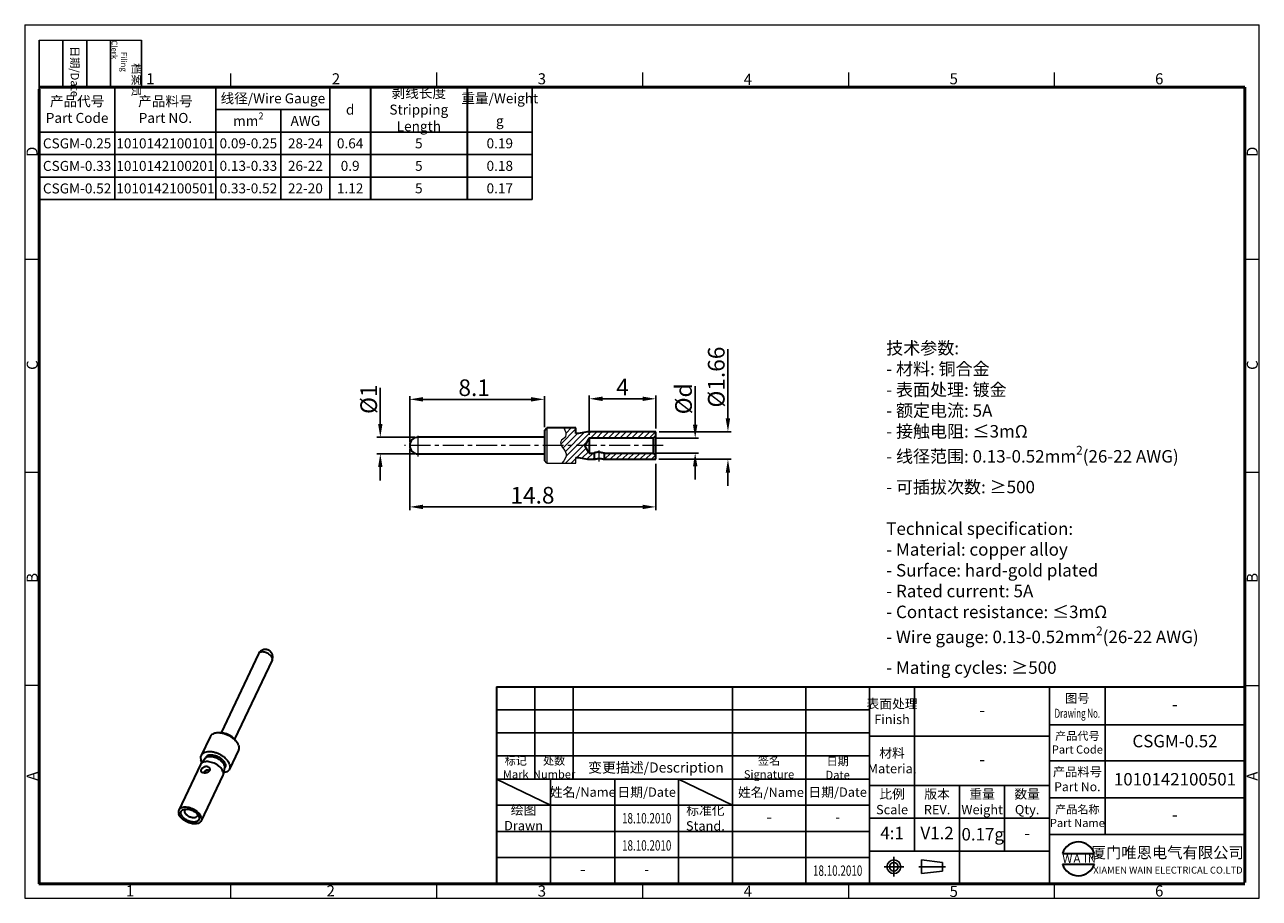
# Model space of a CAD drawing. Units: millimetres. Extents: x 11 to 838, y 29 to 258.
# Drawn here: x 763 to 838, y 185 to 237 of the extents above; entities that cross this region are included whole.
import ezdxf

# ---------------------------------------------------------------- set-up
doc = ezdxf.new("R2010")
doc.units = ezdxf.units.MM
doc.header["$MEASUREMENT"] = 0
doc.linetypes.add('CENTER', pattern=[2, 1.25, -0.25, 0.25, -0.25])
doc.layers.get('0').update_dxf_attribs({"lineweight": 30})
for name, color, linetype, lineweight in [('CEN', 1, 'CENTER', 15), ('DIM', 3, 'Continuous', 15), ('图框', 7, 'Continuous', 20), ('打标文字', 3, 'Continuous', 20)]:
    doc.layers.add(name, color=color, linetype=linetype, lineweight=lineweight)
doc.styles.add('Chinese', font='PMingLiU.ttf')
doc.styles.add('Romans字体', font='romans.shx', dxfattribs={"width": 0.75})
doc.styles.get("Standard").update_dxf_attribs({"font": 'txt', "width": 0.75})
doc.styles.add('工程字', font='gbenor.shx', dxfattribs={"bigfont": 'gbcbig.shx'})
doc.dimstyles.new('01', dxfattribs={"dimtxt": 2, "dimasz": 1.5, "dimexe": 0.5, "dimexo": 0.2, "dimgap": 0.5, "dimtad": 1, "dimdec": 1, "dimdsep": 46, "dimtxsty": 'Romans字体', "dimcen": 0, "dimclrd": 1, "dimclre": 6, "dimclrt": 4, "dimazin": 2, "dimtfac": 1, "dimtdec": 1, "dimtofl": 0, "dimtmove": 0, "dimatfit": 3, "dimfxl": 1, "dimtolj": 1, "dimtzin": 0, "dimarcsym": 0})

# ---------------------------------------------------------------- blocks, each defined once
blk = doc.blocks.new('*D2')
at = {"layer": 'Defpoints', "color": 0}
for p in [(786.596, 211.977), (801.396, 211.074), (801.396, 208.288)]:
    blk.add_point(p, dxfattribs=at)
at = {"layer": 'DIM', "color": 6, "lineweight": -2}
for p, q in [((786.596, 211.777), (786.596, 208.088)), ((801.396, 210.874), (801.396, 208.088))]:
    blk.add_line(p, q, dxfattribs=at)
at = {"layer": 'DIM', "color": 1, "lineweight": -2}
blk.add_line((787.396, 208.288), (800.596, 208.288), dxfattribs=at)
at = {"layer": 'DIM', "color": 1}
for points in [[(787.396, 208.421), (787.396, 208.155), (786.596, 208.288)], [(800.596, 208.421), (800.596, 208.155), (801.396, 208.288)]]:
    blk.add_solid(points, dxfattribs=at)
at = {"layer": 'DIM', "color": 4, "insert": (793.978, 208.988), "char_height": 1, "attachment_point": 5, "style": 'Romans字体'}
blk.add_mtext('\\A1;14.8', dxfattribs=at)
blk = doc.blocks.new('*D3')
at = {"layer": 'Defpoints', "color": 0}
for p in [(784.828, 212.477), (787.096, 212.477), (787.096, 211.477)]:
    blk.add_point(p, dxfattribs=at)
at = {"layer": 'DIM', "color": 1, "lineweight": -2}
for p, q in [((784.828, 213.277), (784.828, 215.442)), ((784.828, 210.677), (784.828, 209.877))]:
    blk.add_line(p, q, dxfattribs=at)
at = {"layer": 'DIM', "color": 6, "lineweight": -2}
for p, q in [((786.896, 212.477), (784.628, 212.477)), ((786.896, 211.477), (784.628, 211.477))]:
    blk.add_line(p, q, dxfattribs=at)
at = {"layer": 'DIM', "color": 1}
for points in [[(784.695, 213.277), (784.961, 213.277), (784.828, 212.477)], [(784.695, 210.677), (784.961, 210.677), (784.828, 211.477)]]:
    blk.add_solid(points, dxfattribs=at)
at = {"layer": 'DIM', "color": 4, "insert": (784.128, 214.76), "char_height": 1, "attachment_point": 5, "rotation": 90, "style": 'Romans字体'}
blk.add_mtext('\\A1;%%C1', dxfattribs=at)
blk = doc.blocks.new('*D4')
at = {"layer": 'Defpoints', "color": 0}
for p in [(794.696, 214.752), (794.696, 212.882), (786.596, 211.977)]:
    blk.add_point(p, dxfattribs=at)
at = {"layer": 'DIM', "color": 6, "lineweight": -2}
for p, q in [((786.596, 212.177), (786.596, 214.952)), ((794.696, 213.082), (794.696, 214.952))]:
    blk.add_line(p, q, dxfattribs=at)
at = {"layer": 'DIM', "color": 1, "lineweight": -2}
blk.add_line((787.396, 214.752), (793.896, 214.752), dxfattribs=at)
at = {"layer": 'DIM', "color": 1}
for points in [[(787.396, 214.886), (787.396, 214.619), (786.596, 214.752)], [(793.896, 214.886), (793.896, 214.619), (794.696, 214.752)]]:
    blk.add_solid(points, dxfattribs=at)
at = {"layer": 'DIM', "color": 4, "insert": (790.471, 215.452), "char_height": 1, "attachment_point": 5, "style": 'Romans字体'}
blk.add_mtext('\\A1;8.1', dxfattribs=at)
blk = doc.blocks.new('*D5')
at = {"layer": 'Defpoints', "color": 0}
for p in [(801.396, 212.807), (805.733, 212.807), (801.382, 211.147)]:
    blk.add_point(p, dxfattribs=at)
at = {"layer": 'DIM', "color": 1, "lineweight": -2}
for p, q in [((805.733, 213.607), (805.733, 217.772)), ((805.733, 210.347), (805.733, 209.547))]:
    blk.add_line(p, q, dxfattribs=at)
at = {"layer": 'DIM', "color": 6, "lineweight": -2}
for p, q in [((801.596, 212.807), (805.933, 212.807)), ((801.582, 211.147), (805.933, 211.147))]:
    blk.add_line(p, q, dxfattribs=at)
at = {"layer": 'DIM', "color": 1}
for points in [[(805.599, 213.607), (805.866, 213.607), (805.733, 212.807)], [(805.599, 210.347), (805.866, 210.347), (805.733, 211.147)]]:
    blk.add_solid(points, dxfattribs=at)
at = {"layer": 'DIM', "color": 4, "insert": (805.033, 216.09), "char_height": 1, "attachment_point": 5, "rotation": 90, "style": 'Romans字体'}
blk.add_mtext('\\A1;%%C1.66', dxfattribs=at)
blk = doc.blocks.new('*D6')
at = {"layer": 'Defpoints', "color": 0}
for p in [(801.246, 212.427), (803.764, 212.427), (801.246, 211.527)]:
    blk.add_point(p, dxfattribs=at)
at = {"layer": 'DIM', "color": 1, "lineweight": -2}
for p, q in [((803.764, 213.227), (803.764, 215.535)), ((803.764, 210.727), (803.764, 209.927))]:
    blk.add_line(p, q, dxfattribs=at)
at = {"layer": 'DIM', "color": 6, "lineweight": -2}
for p, q in [((801.446, 212.427), (803.964, 212.427)), ((801.446, 211.527), (803.964, 211.527))]:
    blk.add_line(p, q, dxfattribs=at)
at = {"layer": 'DIM', "color": 1}
for points in [[(803.631, 213.227), (803.898, 213.227), (803.764, 212.427)], [(803.631, 210.727), (803.898, 210.727), (803.764, 211.527)]]:
    blk.add_solid(points, dxfattribs=at)
at = {"layer": 'DIM', "color": 4, "insert": (803.064, 214.781), "char_height": 1, "attachment_point": 5, "rotation": 90, "style": 'Romans字体'}
blk.add_mtext('\\A1;%%Cd', dxfattribs=at)
blk = doc.blocks.new('*D7')
at = {"layer": 'Defpoints', "color": 0}
for p in [(801.396, 214.785), (797.396, 212.427), (801.396, 212.807)]:
    blk.add_point(p, dxfattribs=at)
at = {"layer": 'DIM', "color": 6, "lineweight": -2}
for p, q in [((797.396, 212.627), (797.396, 214.985)), ((801.396, 213.007), (801.396, 214.985))]:
    blk.add_line(p, q, dxfattribs=at)
at = {"layer": 'DIM', "color": 1, "lineweight": -2}
blk.add_line((798.196, 214.785), (800.596, 214.785), dxfattribs=at)
at = {"layer": 'DIM', "color": 1}
for points in [[(798.196, 214.918), (798.196, 214.651), (797.396, 214.785)], [(800.596, 214.918), (800.596, 214.651), (801.396, 214.785)]]:
    blk.add_solid(points, dxfattribs=at)
at = {"layer": 'DIM', "color": 4, "insert": (799.396, 215.485), "char_height": 1, "attachment_point": 5, "style": 'Romans字体'}
blk.add_mtext('\\A1;4', dxfattribs=at)
blk = doc.blocks.new('A4图框-NEW')
at = {"layer": '图框', "color": 1, "lineweight": 18}
for p, q in [((833.41, 690.53), (833.41, 480.53)), ((833.41, 690.53), (1130.41, 690.53)), ((1130.41, 480.53), (1130.41, 690.53)), ((833.41, 480.53), (1130.41, 480.53))]:
    blk.add_line(p, q, dxfattribs=at)
at = {"layer": '图框', "lineweight": -3}
for p, q in [((836.91, 675.02), (836.91, 686.79)), ((842.62, 675.53), (842.62, 686.79)), ((848.33, 675.53), (848.33, 686.79)), ((854.05, 675.53), (854.05, 686.79)), ((861.54, 675.53), (861.54, 686.79)), ((836.91, 675.02), (836.91, 684.5)), ((842.62, 675.53), (842.62, 685.02)), ((848.33, 675.53), (848.33, 685.02)), ((854.05, 675.53), (854.05, 685.02)), ((956.15, 531.33), (956.15, 509.21)), ((965.36, 531.33), (965.36, 509.21)), ((1003.65, 531.33), (1003.65, 484.03)), ((1021.3, 531.33), (1021.3, 484.03)), ((1036.65, 531.33), (1036.65, 484.01)), ((1047.47, 531.33), (1047.47, 507.67)), ((1079.97, 531.33), (1079.97, 484.01)), ((1093.32, 531.33), (1093.32, 495.84)), ((946.93, 525.8), (1036.65, 525.8)), ((946.93, 520.27), (1036.65, 520.27)), ((1079.97, 522.27), (1126.93, 522.27)), ((1036.65, 519.5), (1079.97, 519.5)), ((946.93, 514.74), (1036.65, 514.74)), ((1079.97, 513.59), (1126.93, 513.59)), ((946.93, 509.21), (1036.65, 509.21)), ((946.93, 509.21), (959.91, 502.91)), ((959.91, 509.21), (959.91, 484.03)), ((975.41, 509.21), (975.41, 484.03)), ((990.67, 509.21), (990.67, 484.03)), ((1003.65, 502.91), (990.67, 509.21)), ((1036.65, 507.67), (1079.97, 507.67)), ((1047.48, 507.67), (1047.48, 491.9)), ((1058.31, 507.67), (1058.31, 484.03)), ((1069.14, 507.67), (1069.14, 491.9)), ((946.93, 502.91), (1036.65, 502.91)), ((1079.97, 504.71), (1126.93, 504.71)), ((1036.65, 499.78), (1079.97, 499.78)), ((946.93, 496.62), (1036.65, 496.62)), ((1079.97, 495.84), (1126.93, 495.84)), ((946.93, 490.33), (1036.65, 490.33)), ((1036.65, 491.9), (1079.97, 491.9))]:
    blk.add_line(p, q, dxfattribs=at)
at = {"layer": '图框', "lineweight": 18}
blk.add_line((836.91, 686.79), (861.54, 686.79), dxfattribs=at)
at = {"layer": '图框', "color": 6}
for p, q in [((882.95, 678.8), (882.95, 675.53)), ((932.48, 679.03), (932.48, 675.53)), ((982.02, 679.03), (982.02, 675.53)), ((1031.55, 679.03), (1031.55, 675.53)), ((1081.09, 679.03), (1081.09, 675.53)), ((836.91, 634.07), (833.41, 634.07)), ((1130.41, 634.07), (1126.93, 634.07)), ((836.91, 582.89), (833.41, 582.89)), ((1130.41, 582.89), (1126.93, 582.89)), ((836.91, 531.71), (833.41, 531.71)), ((1126.91, 531.71), (1130.41, 531.71)), ((882.95, 484.03), (882.95, 480.53)), ((932.48, 484.03), (932.48, 480.53)), ((982.02, 484.03), (982.02, 480.53)), ((1031.55, 484.03), (1031.55, 480.53)), ((1081.09, 484.03), (1081.09, 480.53))]:
    blk.add_line(p, q, dxfattribs=at)
at = {"layer": '图框', "lineweight": 50}
for p, q in [((836.91, 675.53), (1126.93, 675.53)), ((836.91, 484.02), (836.91, 675.02)), ((1126.93, 484.34), (1126.93, 675.53)), ((836.85, 484.03), (1126.93, 484.03))]:
    blk.add_line(p, q, dxfattribs=at)
at = {"layer": '图框', "lineweight": 35}
for q in [(1126.93, 531.33), (946.93, 484.03)]:
    blk.add_line((946.93, 531.33), q, dxfattribs=at)
at = {"layer": '图框', "lineweight": 25}
for p, q in [((1042.5, 490.48), (1042.5, 485.74)), ((1040.14, 488.11), (1044.87, 488.11)), ((1048.47, 488.11), (1054.95, 488.11)), ((1054.23, 489.14), (1049.16, 489.76)), ((1049.16, 489.76), (1049.16, 486.46)), ((1054.23, 489.14), (1054.23, 487.08)), ((1054.23, 487.08), (1049.16, 486.46))]:
    blk.add_line(p, q, dxfattribs=at)
at = {"layer": '图框', "color": 4, "lineweight": 35}
for p, q in [((1083.06, 491.34), (1090.74, 491.34)), ((1083.06, 488.7), (1090.74, 488.7))]:
    blk.add_line(p, q, dxfattribs=at)
at = {"layer": '图框', "lineweight": 25}
for radius in [1.65, 1.03]:
    blk.add_circle((1042.5, 488.11), radius, dxfattribs=at)
at = {"layer": '图框', "color": 4, "lineweight": 35}
for start, end in [(18.9524, 161.0476), (198.9524, 341.0476)]:
    blk.add_arc((1086.9, 490.02), 4.06, start, end, dxfattribs=at)
at = {"layer": '图框', "char_height": 1.959, "width": 11.2554, "attachment_point": 4, "rotation": 270}
for s, insert in [('\\pi2.8203;档案员{\\H0.7x;\\P\\pi1.4159;\\Fromans|c134;Filing Clerk\\fFangSong_GB2312|b0|i0|c134|p49; }', (857.79, 686.79)), ('\\pi0.7115;日期{\\Fromans|c134;/Date}', (845.48, 686.79))]:
    blk.add_mtext(s, dxfattribs=dict(at, insert=insert))
at = {"layer": '图框', "color": 6, "char_height": 2.65, "width": 2.5579, "attachment_point": 1, "style": 'Romans字体'}
for s, insert in [('1', (862.63, 678.86)), ('2', (907.3, 678.86)), ('3', (956.83, 678.86)), ('4', (1006.37, 678.73)), ('5', (1055.9, 678.86)), ('6', (1105.33, 678.86)), ('1', (857.76, 483.65)), ('2', (906.03, 483.65)), ('3', (956.83, 483.6)), ('4', (1006.38, 483.57)), ('5', (1055.9, 483.52)), ('6', (1105.33, 483.62))]:
    blk.add_mtext(s, dxfattribs=dict(at, insert=insert))
at = {"layer": '图框', "color": 6, "char_height": 2.65, "width": 2.5579, "attachment_point": 1, "rotation": 90, "style": 'Romans字体'}
for s, insert in [('D', (833.85, 658.73)), ('D', (1127.4, 658.73)), ('C', (833.9, 607.55)), ('C', (1127.4, 607.55)), ('B', (833.9, 556.37)), ('B', (1127.4, 556.37)), ('A', (833.9, 508.79))]:
    blk.add_mtext(s, dxfattribs=dict(at, insert=insert))
at = {"layer": '图框', "attachment_point": 5}
for s, insert, char_height, width in [('表面处理\\P{\\Fromans|c134;Finish}', (1042.06, 525.41), 2.2528, 10.82), ('图号{\\Ftxt|c134;\\P\\Fromans|c134;\\W0.65;Drawing No.}', (1086.64, 526.8), 2.1549, 13.3447), ('产品代号\\P{\\Fromans|c134;Part Code}', (1086.64, 517.93), 1.959, 13.3447), ('材料\\P{\\Fromans|c134;Material}', (1042.06, 513.59), 2.2528, 10.82), ('标记\\P{\\Fromans|c134;Mark}', (951.54, 511.97), 1.959, 9.2182), ('处数\\P{\\Fromans|c134;Number }', (960.76, 511.97), 1.959, 9.2182), ('签名\\P{\\Fromans|c134;Signature} ', (1012.47, 511.97), 1.959, 17.6264), ('日期\\P{\\Fromans|c134;Date}', (1028.98, 511.83), 1.959, 15.3523), ('  变更描述{\\Fromans|c134;/Description}', (984.51, 511.97), 2.4487, 38.2879), ('产品料号\\P{\\Fromans|c134;Part No.}', (1086.64, 509.15), 2.1549, 13.3447), ('姓名{\\Fromans|c134;/Name\\Ftxt|c134; }', (967.66, 506.06), 2.2528, 15.5018), ('日期{\\Fromans|c134;/Date}', (983.04, 506.06), 2.2528, 15.2624), ('姓名{\\Fromans|c134;/Name}', (1012.93, 506.02), 2.2528, 16.9349), ('日期{\\Fromans|c134;/Date}', (1028.98, 506.06), 2.2528, 15.3523), ('比例\\P{\\Fromans|c134;Scale}', (1042.07, 503.73), 2.2528, 10.8293), ('版本\\P{\\Fromans|c134;REV.}', (1052.89, 503.73), 2.2528, 10.8387), ('重量\\P{\\Fromans|c134;Weight}', (1063.73, 503.73), 2.2528, 10.8293), ('数量\\P{\\Fromans|c134;Qty.}', (1074.56, 503.73), 2.2528, 10.8293), ('绘图\\P{\\Fromans|c134;Drawn\\Ftxt|c134; }', (953.42, 499.88), 2.2528, 12.9801), ('产品名称\\P{\\Fromans|c134;Part Name}', (1086.64, 500.28), 1.959, 13.3447)]:
    blk.add_mtext(s, dxfattribs=dict(at, insert=insert, char_height=char_height, width=width))
at = {"layer": '图框', "color": 3, "attachment_point": 5, "style": 'Romans字体'}
for s, insert, char_height, width in [('-', (1110.12, 526.8), 2.99, 33.6124), ('-', (1063.72, 525.41), 2.99, 32.4974), ('-', (1063.73, 513.59), 2.99, 32.488), ('{\\W0.7;18.10.2010}', (983.04, 499.77), 2.4879, 15.2624), ('-', (1012.48, 499.77), 2.99, 17.6488), ('-', (1028.98, 499.77), 2.49, 15.3523), ('-', (1110.12, 500.28), 2.99, 33.6124), ('V1.2', (1052.9, 495.84), 2.986, 10.8293), ('-', (1074.56, 495.84), 2.99, 10.8293), ('{\\W0.7;18.10.2010}', (983.04, 493.24), 2.4879, 15.2624), ('-', (967.66, 487.18), 2.99, 15.5018), ('-', (983.04, 487.18), 2.49, 15.2624), ('{\\W0.7;18.10.2010}', (1028.98, 487.18), 2.4879, 15.3523)]:
    blk.add_mtext(s, dxfattribs=dict(at, insert=insert, char_height=char_height, width=width))
at = {"layer": '图框', "color": 6, "linetype": 'ByBlock', "lineweight": 18, "insert": (1127.4, 508.79), "char_height": 2.65, "width": 2.5579, "attachment_point": 1, "rotation": 90, "style": 'Romans字体'}
blk.add_mtext('A', dxfattribs=at)
at = {"layer": '图框', "insert": (997.16, 499.82), "char_height": 2.2528, "width": 12.9801, "attachment_point": 5, "style": 'Romans字体'}
blk.add_mtext('{\\f仿宋_GB2312|b0|i0|c134|p49;标准化}\\PStand.', dxfattribs=at)
at = {"layer": '图框', "color": 1, "lineweight": 20, "insert": (1108.26, 491.52), "char_height": 2.6991, "width": 82.3083, "attachment_point": 5}
blk.add_mtext('{\\fSimHei|b0|i0|c134|p2;厦门唯恩电气有限公司}', dxfattribs=at)
at = {"layer": '图框', "color": 1, "lineweight": 20, "char_height": 2.0059, "width": 5.0472, "attachment_point": 1, "style": 'Chinese'}
for s, insert in [('{\\fArial|b0|i0|c0|p34;W}', (1083.03, 491.05)), ('{\\fArial|b0|i0|c0|p34;A}', (1085.71, 491.09)), ('{\\fArial|b0|i0|c0|p34;I}', (1088.21, 491.09)), ('{\\fArial|b0|i0|c0|p34;N}', (1089.14, 491.08))]:
    blk.add_mtext(s, dxfattribs=dict(at, insert=insert))
at = {"layer": '图框', "color": 3, "lineweight": 20, "insert": (1108.44, 487.3), "char_height": 1.6525, "width": 68.0856, "attachment_point": 5, "style": '工程字'}
blk.add_mtext('{\\fArial Narrow|b0|i0|c0|p34;XIAMEN WAIN ELECTRICAL CO.LTD}', dxfattribs=at)

msp = doc.modelspace()

# ---------------------------------------------------------------- hatches: boundary and pattern name
at = {"layer": 'DIM'}
h = msp.add_hatch(dxfattribs=at)
h.set_pattern_fill('ANSI31', color=256, scale=2, style=0)
h.set_pattern_definition([(45, (-4335.21257, 3798.37564), (-0.176776695, 0.176776695), [])])
edge = h.paths.add_edge_path()
edge.add_line((801.396, 212.807), (797.286, 212.807))
edge.add_line((797.286, 212.807), (796.746, 212.702))
edge.add_line((796.746, 212.702), (796.596, 212.702))
edge.add_line((796.596, 212.702), (796.596, 213.032))
edge.add_line((796.596, 213.032), (795.864, 213.032))
edge.add_spline(control_points=[(795.864, 213.032), (795.984, 212.841), (796.113, 212.527), (795.614, 212.266), (795.662, 212.064), (795.705, 211.977)], knot_values=[0.204327, 0.204327, 0.204327, 0.204327, 0.766445, 1.177208, 1.459767, 1.459767, 1.459767, 1.459767], degree=3, periodic=0)
edge.add_line((795.705, 211.977), (797.136, 211.977))
edge.add_line((797.136, 211.977), (797.396, 212.427))
edge.add_line((797.396, 212.427), (801.246, 212.427))
edge.add_line((801.246, 212.427), (801.396, 212.577))
edge.add_line((801.396, 212.577), (801.396, 212.807))
edge = h.paths.add_edge_path()
edge.add_line((797.696, 211.527), (797.396, 211.527))
edge.add_line((797.396, 211.527), (797.136, 211.977))
edge.add_line((797.136, 211.977), (795.705, 211.977))
edge.add_spline(control_points=[(795.705, 211.977), (795.787, 211.814), (796.156, 211.412), (795.939, 211.091), (795.752, 210.922)], knot_values=[1.459767, 1.459767, 1.459767, 1.459767, 1.992119, 2.649962, 2.649962, 2.649962, 2.649962], degree=3, periodic=0)
edge.add_line((795.752, 210.922), (796.596, 210.922))
edge.add_line((796.596, 210.922), (796.596, 211.252))
edge.add_line((796.596, 211.252), (796.746, 211.252))
edge.add_line((796.746, 211.252), (797.286, 211.147))
edge.add_line((797.286, 211.147), (797.696, 211.147))
edge.add_line((797.696, 211.147), (797.696, 211.527))
h.paths.add_polyline_path([(801.396, 211.377), (801.246, 211.527), (798.296, 211.527), (798.296, 211.147), (801.396, 211.147)])

# ---------------------------------------------------------------- linework, layer by layer
at = {"color": 0}
for p, q in [((794.696, 212.477), (787.096, 212.477)), ((794.696, 212.882), (794.846, 213.032)), ((794.696, 212.882), (794.696, 211.072)), ((796.596, 213.032), (794.846, 213.032)), ((796.596, 212.702), (796.596, 213.032)), ((796.746, 212.702), (796.596, 212.702)), ((797.286, 212.807), (796.746, 212.702)), ((801.396, 212.807), (797.286, 212.807)), ((801.246, 212.427), (797.396, 212.427)), ((797.396, 212.427), (797.396, 211.527)), ((801.396, 212.577), (801.246, 212.427)), ((801.246, 212.427), (801.246, 211.527)), ((801.396, 211.147), (801.396, 212.807)), ((787.096, 211.477), (794.696, 211.477)), ((796.596, 211.252), (796.746, 211.252)), ((796.746, 211.252), (797.286, 211.147)), ((797.286, 211.147), (797.696, 211.147)), ((797.396, 211.527), (797.696, 211.527)), ((797.696, 211.527), (797.696, 211.147)), ((798.296, 211.527), (801.246, 211.527)), ((798.296, 211.527), (798.296, 211.147)), ((798.296, 211.147), (801.396, 211.147)), ((801.246, 211.527), (801.396, 211.377))]:
    msp.add_line(p, q, dxfattribs=at)
for p, q in [((797.396, 212.427), (797.136, 211.977)), ((797.396, 211.527), (797.136, 211.977)), ((777.504, 199.463), (775.248, 194.715)), ((778.317, 199.077), (776.062, 194.332)), ((777.509, 199.473), (777.504, 199.463)), ((775.14, 194.716), (774.992, 194.703)), ((774.587, 194.477), (774.049, 193.344)), ((776.13, 194.246), (776.214, 194.122)), ((774.293, 193.162), (774.04, 192.849)), ((774.313, 193.218), (774.276, 193.141)), ((776.294, 193.666), (775.756, 192.533)), ((774.009, 192.799), (772.708, 190.06)), ((774.04, 192.849), (774.009, 192.799)), ((774.559, 192.433), (774.548, 192.441)), ((775.46, 192.607), (775.377, 192.213)), ((775.492, 192.658), (775.455, 192.581)), ((775.359, 192.158), (774.057, 189.419)), ((773.808, 189.838), (773.815, 189.819))]:
    msp.add_line(p, q)
for start, end in [(90, 180), (180, 270)]:
    msp.add_arc((787.096, 211.977), 0.5, start, end, dxfattribs=at)
for points, knots in [([(797.996, 211.577), (797.973, 211.577), (797.93, 211.575), (797.866, 211.568), (797.809, 211.558), (797.762, 211.547), (797.726, 211.537), (797.706, 211.531), (797.697, 211.528), (797.696, 211.527)], [0, 0, 0, 0, 0.350921, 0.693083, 1.004201, 1.265948, 1.463726, 1.5866, 1.608033, 1.608033, 1.608033, 1.608033]), ([(797.696, 211.147), (797.698, 211.148), (797.71, 211.152), (797.738, 211.16), (797.786, 211.173), (797.847, 211.185), (797.919, 211.194), (797.97, 211.197), (797.996, 211.197)], [0.020266, 0.020266, 0.020266, 0.020266, 0.056979, 0.223448, 0.486823, 0.82712, 1.218962, 1.628216, 1.628216, 1.628216, 1.628216]), ([(797.996, 211.577), (798.018, 211.577), (798.062, 211.575), (798.125, 211.568), (798.182, 211.558), (798.229, 211.547), (798.265, 211.537), (798.286, 211.531), (798.294, 211.528), (798.296, 211.527)], [0, 0, 0, 0, 0.350921, 0.693083, 1.004201, 1.265948, 1.463726, 1.5866, 1.608033, 1.608033, 1.608033, 1.608033]), ([(797.996, 211.197), (798.018, 211.197), (798.062, 211.195), (798.125, 211.188), (798.182, 211.178), (798.229, 211.167), (798.265, 211.157), (798.286, 211.151), (798.294, 211.148), (798.296, 211.147)], [0, 0, 0, 0, 0.350921, 0.693083, 1.004201, 1.265948, 1.463726, 1.5866, 1.608033, 1.608033, 1.608033, 1.608033]), ([(778.338, 199.409), (778.328, 199.44), (778.301, 199.5), (778.244, 199.577), (778.175, 199.637), (778.103, 199.68), (778.028, 199.707), (777.949, 199.721), (777.866, 199.721), (777.78, 199.704), (777.696, 199.67), (777.619, 199.618), (777.552, 199.548), (777.518, 199.493), (777.504, 199.463)], [0, 0, 0, 0, 0.097797, 0.196585, 0.287151, 0.369101, 0.447156, 0.524923, 0.607644, 0.694866, 0.78526, 0.879624, 0.971588, 1.071749, 1.071749, 1.071749, 1.071749]), ([(778.32, 199.211), (778.311, 199.239), (778.282, 199.295), (778.217, 199.372), (778.133, 199.441), (778.033, 199.5), (777.926, 199.544), (777.818, 199.569), (777.715, 199.576), (777.625, 199.562), (777.553, 199.528), (777.52, 199.492), (777.509, 199.473)], [0, 0, 0, 0, 0.0877877, 0.1883044, 0.2989762, 0.4154487, 0.5325103, 0.6448673, 0.7479064, 0.8385712, 0.9165168, 0.9817164, 0.9817164, 0.9817164, 0.9817164]), ([(778.317, 199.077), (778.333, 199.111), (778.356, 199.183), (778.364, 199.297), (778.35, 199.372), (778.338, 199.409)], [0, 0, 0, 0, 0.1119962, 0.2252758, 0.3392636, 0.3392636, 0.3392636, 0.3392636]), ([(778.32, 199.211), (778.328, 199.187), (778.336, 199.141), (778.325, 199.095), (778.317, 199.077)], [0, 0, 0, 0, 0.075496, 0.1362482, 0.1362482, 0.1362482, 0.1362482]), ([(774.992, 194.703), (774.956, 194.7), (774.871, 194.687), (774.748, 194.645), (774.645, 194.57), (774.601, 194.506), (774.587, 194.477)], [0, 0, 0, 0, 0.1073752, 0.2556241, 0.3865746, 0.4836707, 0.4836707, 0.4836707, 0.4836707]), ([(775.14, 194.704), (775.111, 194.706), (775.061, 194.707), (775.012, 194.705), (774.992, 194.703)], [0, 0, 0, 0, 0.0870872, 0.148261, 0.148261, 0.148261, 0.148261]), ([(776.122, 194.238), (776.081, 194.282), (775.985, 194.371), (775.821, 194.485), (775.635, 194.582), (775.44, 194.654), (775.273, 194.692), (775.173, 194.702), (775.14, 194.704)], [0, 0, 0, 0, 0.182445, 0.388142, 0.599444, 0.809282, 1.010731, 1.110839, 1.110839, 1.110839, 1.110839]), ([(776.13, 194.246), (776.109, 194.276), (776.053, 194.346), (775.947, 194.445), (775.812, 194.54), (775.661, 194.618), (775.503, 194.677), (775.345, 194.712), (775.224, 194.721), (775.157, 194.717), (775.141, 194.716)], [0, 0, 0, 0, 0.110202, 0.266926, 0.433442, 0.604497, 0.774365, 0.937443, 1.088853, 1.138279, 1.138279, 1.138279, 1.138279]), ([(776.214, 194.122), (776.188, 194.16), (776.157, 194.199), (776.124, 194.235), (776.122, 194.238)], [0, 0, 0, 0, 0.1360072, 0.147196, 0.147196, 0.147196, 0.147196]), ([(776.302, 193.947), (776.286, 193.996), (776.257, 194.056), (776.221, 194.111), (776.214, 194.122)], [0, 0, 0, 0, 0.1564496, 0.1969834, 0.1969834, 0.1969834, 0.1969834]), ([(776.302, 193.947), (776.316, 193.903), (776.333, 193.816), (776.317, 193.719), (776.298, 193.673), (776.294, 193.666)], [0, 0, 0, 0, 0.1373943, 0.2616011, 0.2865712, 0.2865712, 0.2865712, 0.2865712]), ([(774.049, 193.344), (774.045, 193.336), (774.025, 193.291), (774.01, 193.194), (774.027, 193.107), (774.041, 193.063)], [0, 0, 0, 0, 0.024872, 0.1490788, 0.2864731, 0.2864731, 0.2864731, 0.2864731]), ([(775.764, 192.814), (775.748, 192.863), (775.699, 192.964), (775.591, 193.104), (775.45, 193.235), (775.283, 193.352), (775.097, 193.449), (774.902, 193.521), (774.707, 193.565), (774.521, 193.579), (774.353, 193.561), (774.21, 193.512), (774.106, 193.437), (774.063, 193.373), (774.049, 193.344)], [0, 0, 0, 0, 0.15645, 0.332847, 0.526448, 0.732145, 0.943447, 1.153285, 1.354734, 1.54177, 1.710123, 1.858372, 1.989323, 2.086516, 2.086516, 2.086516, 2.086516]), ([(775.45, 192.752), (775.438, 192.789), (775.4, 192.865), (775.317, 192.968), (775.208, 193.064), (775.079, 193.147), (774.938, 193.213), (774.792, 193.258), (774.65, 193.279), (774.519, 193.276), (774.405, 193.248), (774.332, 193.204), (774.3, 193.171), (774.293, 193.162)], [0, 0, 0, 0, 0.116874, 0.249618, 0.395594, 0.550121, 0.707414, 0.861359, 1.006243, 1.137535, 1.252854, 1.353233, 1.389445, 1.389445, 1.389445, 1.389445]), ([(775.497, 192.852), (775.485, 192.889), (775.447, 192.965), (775.364, 193.068), (775.255, 193.164), (775.127, 193.247), (774.986, 193.313), (774.84, 193.358), (774.697, 193.379), (774.566, 193.376), (774.453, 193.348), (774.364, 193.296), (774.325, 193.244), (774.313, 193.218)], [0, 0, 0, 0, 0.116874, 0.249618, 0.395594, 0.550121, 0.707414, 0.861359, 1.006243, 1.137535, 1.252854, 1.353233, 1.440172, 1.440172, 1.440172, 1.440172]), ([(775.365, 192.38), (775.352, 192.419), (775.313, 192.499), (775.228, 192.609), (775.117, 192.713), (774.985, 192.806), (774.838, 192.882), (774.683, 192.939), (774.529, 192.974), (774.382, 192.985), (774.249, 192.97), (774.137, 192.932), (774.071, 192.884), (774.044, 192.853), (774.04, 192.848)], [0, 0, 0, 0, 0.12367, 0.263108, 0.416145, 0.578743, 0.745773, 0.911644, 1.070885, 1.218732, 1.351812, 1.468999, 1.572512, 1.590945, 1.590945, 1.590945, 1.590945]), ([(774.05, 192.392), (774.049, 192.396), (774.044, 192.415), (774.046, 192.453), (774.057, 192.484), (774.065, 192.5)], [0, 0, 0, 0, 0.0124135, 0.0584733, 0.1109281, 0.1109281, 0.1109281, 0.1109281]), ([(774.557, 192.429), (774.549, 192.411), (774.525, 192.378), (774.474, 192.339), (774.412, 192.312), (774.343, 192.297), (774.273, 192.291), (774.207, 192.296), (774.147, 192.309), (774.098, 192.33), (774.065, 192.359), (774.054, 192.382), (774.05, 192.392)], [0, 0, 0, 0, 0.0579139, 0.1210731, 0.1889495, 0.2599054, 0.3308552, 0.398436, 0.4593652, 0.5122935, 0.5579587, 0.5883335, 0.5883335, 0.5883335, 0.5883335]), ([(774.065, 192.5), (774.073, 192.518), (774.096, 192.555), (774.141, 192.605), (774.197, 192.65), (774.26, 192.683), (774.328, 192.701), (774.395, 192.701), (774.457, 192.682), (774.51, 192.647), (774.545, 192.604), (774.56, 192.572), (774.564, 192.558)], [0, 0, 0, 0, 0.060873, 0.1296599, 0.2016305, 0.2732907, 0.342421, 0.4085218, 0.4718373, 0.533902, 0.5953567, 0.6385627, 0.6385627, 0.6385627, 0.6385627]), ([(774.548, 192.441), (774.531, 192.452), (774.495, 192.469), (774.437, 192.477), (774.381, 192.468), (774.332, 192.447), (774.29, 192.419), (774.253, 192.388), (774.221, 192.353), (774.199, 192.324), (774.187, 192.307), (774.184, 192.302)], [0, 0, 0, 0, 0.0601706, 0.1175144, 0.1741117, 0.2276808, 0.2773286, 0.3246536, 0.3716729, 0.4189125, 0.4343264, 0.4343264, 0.4343264, 0.4343264]), ([(774.295, 192.422), (774.301, 192.41), (774.323, 192.373), (774.354, 192.335), (774.38, 192.311), (774.384, 192.307)], [0, 0, 0, 0, 0.0393335, 0.1297986, 0.1454174, 0.1454174, 0.1454174, 0.1454174]), ([(774.564, 192.558), (774.567, 192.55), (774.573, 192.523), (774.571, 192.477), (774.562, 192.439), (774.554, 192.422)], [0, 0, 0, 0, 0.0241899, 0.0823395, 0.1386033, 0.1386033, 0.1386033, 0.1386033]), ([(775.365, 192.38), (775.376, 192.345), (775.387, 192.289), (775.381, 192.233), (775.377, 192.213)], [0, 0, 0, 0, 0.1086069, 0.1683629, 0.1683629, 0.1683629, 0.1683629]), ([(775.756, 192.533), (775.742, 192.504), (775.698, 192.44), (775.594, 192.365), (775.487, 192.328), (775.419, 192.315), (775.4, 192.312)], [0, 0, 0, 0, 0.0971931, 0.2281436, 0.3763925, 0.4350423, 0.4350423, 0.4350423, 0.4350423]), ([(775.45, 192.752), (775.46, 192.72), (775.469, 192.671), (775.463, 192.622), (775.46, 192.607)], [0, 0, 0, 0, 0.101647, 0.1469967, 0.1469967, 0.1469967, 0.1469967]), ([(775.497, 192.852), (775.507, 192.82), (775.519, 192.755), (775.506, 192.689), (775.492, 192.66), (775.492, 192.658)], [0, 0, 0, 0, 0.101647, 0.193304, 0.1976052, 0.1976052, 0.1976052, 0.1976052]), ([(775.764, 192.814), (775.778, 192.77), (775.794, 192.683), (775.779, 192.586), (775.759, 192.54), (775.756, 192.533)], [0, 0, 0, 0, 0.1373943, 0.2616011, 0.2864731, 0.2864731, 0.2864731, 0.2864731]), ([(775.377, 192.213), (775.374, 192.201), (775.369, 192.182), (775.361, 192.164), (775.358, 192.158)], [0, 0, 0, 0, 0.03883354, 0.05857177, 0.05857177, 0.05857177, 0.05857177]), ([(774.063, 189.641), (774.051, 189.68), (774.012, 189.76), (773.927, 189.87), (773.816, 189.974), (773.683, 190.066), (773.536, 190.143), (773.382, 190.2), (773.228, 190.235), (773.081, 190.245), (772.948, 190.231), (772.835, 190.193), (772.753, 190.133), (772.719, 190.083), (772.708, 190.06)], [0, 0, 0, 0, 0.12367, 0.263108, 0.416145, 0.578743, 0.745773, 0.911644, 1.070885, 1.218732, 1.351812, 1.468999, 1.572512, 1.649341, 1.649341, 1.649341, 1.649341]), ([(772.849, 189.816), (772.841, 189.841), (772.831, 189.89), (772.839, 189.965), (772.874, 190.031), (772.933, 190.082), (773.01, 190.116), (773.07, 190.127), (773.103, 190.13), (773.105, 190.13)], [0, 0, 0, 0, 0.0771793, 0.1495464, 0.2205953, 0.2954806, 0.3781767, 0.4710756, 0.476719, 0.476719, 0.476719, 0.476719]), ([(773.08, 190.046), (773.084, 190.055), (773.098, 190.077), (773.117, 190.094), (773.129, 190.103)], [0, 0, 0, 0, 0.03018257, 0.07563035, 0.07563035, 0.07563035, 0.07563035]), ([(773.105, 190.13), (773.137, 190.133), (773.208, 190.133), (773.318, 190.116), (773.431, 190.084), (773.543, 190.036), (773.649, 189.976), (773.743, 189.905), (773.813, 189.835), (773.849, 189.788), (773.861, 189.77)], [0, 0, 0, 0, 0.0982757, 0.2116676, 0.3309862, 0.4529615, 0.5751829, 0.694454, 0.8060339, 0.8708721, 0.8708721, 0.8708721, 0.8708721]), ([(773.129, 190.103), (773.131, 190.104), (773.149, 190.116), (773.169, 190.125), (773.187, 190.13), (773.188, 190.131)], [0, 0, 0, 0, 0.00646835, 0.06370528, 0.06488948, 0.06488948, 0.06488948, 0.06488948]), ([(772.708, 190.06), (772.705, 190.054), (772.689, 190.018), (772.677, 189.941), (772.69, 189.872), (772.702, 189.838)], [0, 0, 0, 0, 0.0196607, 0.1178432, 0.2264502, 0.2264502, 0.2264502, 0.2264502]), ([(774.057, 189.419), (774.046, 189.396), (774.012, 189.345), (773.93, 189.286), (773.817, 189.247), (773.684, 189.233), (773.537, 189.244), (773.383, 189.278), (773.228, 189.335), (773.082, 189.412), (772.949, 189.504), (772.838, 189.608), (772.753, 189.719), (772.714, 189.798), (772.702, 189.838)], [0, 0, 0, 0, 0.076829, 0.180342, 0.297529, 0.430609, 0.578456, 0.737697, 0.903568, 1.070598, 1.233196, 1.386233, 1.525671, 1.649341, 1.649341, 1.649341, 1.649341]), ([(773.916, 189.662), (773.924, 189.637), (773.934, 189.588), (773.926, 189.513), (773.891, 189.447), (773.832, 189.396), (773.755, 189.363), (773.663, 189.345), (773.559, 189.345), (773.447, 189.362), (773.333, 189.395), (773.222, 189.442), (773.116, 189.503), (773.022, 189.573), (772.943, 189.651), (772.885, 189.732), (772.858, 189.789), (772.849, 189.816)], [0, 0, 0, 0, 0.077179, 0.149546, 0.220595, 0.295481, 0.378177, 0.471076, 0.574974, 0.688366, 0.807685, 0.92966, 1.051881, 1.171153, 1.282732, 1.38271, 1.469151, 1.469151, 1.469151, 1.469151]), ([(773.077, 189.926), (773.071, 189.943), (773.064, 189.977), (773.069, 190.019), (773.077, 190.04), (773.08, 190.046)], [0, 0, 0, 0, 0.0535925, 0.1036846, 0.1228724, 0.1228724, 0.1228724, 0.1228724]), ([(773.812, 189.699), (773.807, 189.69), (773.793, 189.666), (773.757, 189.635), (773.703, 189.612), (773.64, 189.6), (773.568, 189.6), (773.491, 189.611), (773.412, 189.634), (773.335, 189.667), (773.262, 189.709), (773.196, 189.758), (773.142, 189.812), (773.101, 189.867), (773.083, 189.907), (773.077, 189.926)], [0, 0, 0, 0, 0.0301873, 0.0820189, 0.1392577, 0.2035527, 0.2754511, 0.3539059, 0.4364505, 0.5208352, 0.6053981, 0.6879338, 0.7651668, 0.8343879, 0.8944345, 0.8944345, 0.8944345, 0.8944345]), ([(773.815, 189.819), (773.82, 189.802), (773.827, 189.768), (773.823, 189.726), (773.814, 189.704), (773.812, 189.699)], [0, 0, 0, 0, 0.0536132, 0.1036847, 0.1228738, 0.1228738, 0.1228738, 0.1228738]), ([(773.861, 189.77), (773.868, 189.761), (773.889, 189.726), (773.907, 189.689), (773.916, 189.662)], [0, 0, 0, 0, 0.0352327, 0.1216735, 0.1216735, 0.1216735, 0.1216735]), ([(774.063, 189.641), (774.075, 189.606), (774.088, 189.537), (774.076, 189.461), (774.06, 189.425), (774.057, 189.419)], [0, 0, 0, 0, 0.1086069, 0.2067895, 0.2264502, 0.2264502, 0.2264502, 0.2264502])]:
    msp.add_open_spline(points, degree=3, knots=knots)
msp.add_open_spline([(774.103, 192.927), (774.078, 192.97), (774.056, 193.016), (774.041, 193.063)], degree=3)
at = {"layer": 'CEN'}
for p, q in [((787.096, 211.318), (787.096, 212.65)), ((801.847, 211.977), (786.286, 211.977))]:
    msp.add_line(p, q, dxfattribs=at)
at = {"layer": 'CEN', "ltscale": 2}
msp.add_line((797.996, 211.007), (797.996, 211.676), dxfattribs=at)
at = {"layer": 'DIM', "color": 0}
for p, q in [((794.846, 213.032), (794.846, 210.922)), ((794.846, 210.922), (794.696, 211.072)), ((794.846, 210.922), (796.596, 210.922)), ((796.596, 210.922), (796.596, 211.252))]:
    msp.add_line(p, q, dxfattribs=at)
at = {"layer": 'DIM'}
msp.add_open_spline([(795.864, 213.032), (795.954, 212.845), (796.113, 212.511), (795.39, 212.158), (796.226, 211.521), (795.895, 211.101), (795.754, 210.922)], degree=3, knots=[0, 0, 0, 0, 0.525783, 0.936546, 1.751457, 2.352136, 2.352136, 2.352136, 2.352136], dxfattribs=at)
at = {"layer": '图框', "lineweight": -3}
for p, q in [((768.871, 226.756), (768.871, 233.517)), ((774.937, 226.756), (774.937, 233.517)), ((774.937, 226.756), (774.937, 233.517)), ((774.937, 233.517), (774.937, 226.756)), ((781.797, 233.517), (781.797, 226.756)), ((781.797, 233.517), (781.797, 226.756)), ((793.968, 233.517), (793.968, 226.756)), ((768.871, 226.756), (768.871, 232.164)), ((774.937, 232.164), (781.797, 232.164)), ((778.847, 232.164), (778.847, 226.756)), ((764.315, 230.812), (793.968, 230.812)), ((764.315, 229.46), (793.968, 229.46)), ((764.315, 228.108), (793.968, 228.108)), ((764.315, 226.756), (793.968, 226.756))]:
    msp.add_line(p, q, dxfattribs=at)
at = {"layer": '图框', "lineweight": 35}
for p, q in [((784.23, 233.517), (784.23, 226.756)), ((784.23, 233.517), (784.23, 226.756)), ((790.059, 233.517), (790.059, 226.756))]:
    msp.add_line(p, q, dxfattribs=at)

# ---------------------------------------------------------------- block references
at = {"layer": 'DIM', "xscale": 0.25, "yscale": 0.25, "zscale": 0.25}
msp.add_blockref('A4图框-NEW', (555.087, 64.633), dxfattribs=at)

# ---------------------------------------------------------------- texts
at = {"layer": '图框', "char_height": 0.6, "attachment_point": 5, "style": 'Romans字体'}
for s, insert, width in [('{\\f仿宋_GB2312|b0|i0|c134|p49;\\C4;线径\\Fromans|c134;/Wire Gauge}', (778.367, 232.841), 6.85968), ('{\\f仿宋_GB2312|b0|i0|c134|p49;\\C4;剥线长度\\Fromans|c134;\\PStripping Length}', (787.144, 232.164), 5.8287), ('{\\f仿宋_GB2312|b0|i0|c134|p49;\\C4;重量\\Fromans|c134;/Weight}', (792.013, 232.841), 3.90966), ('{\\f仿宋_GB2312|b0|i0|c134|p49;\\C4;产品代号\\Fromans|c134;\\PPart Code}', (766.593, 232.164), 4.55517), ('{\\f仿宋_GB2312|b0|i0|c134|p49;\\C4;产品料号\\Fromans|c134;\\PPart NO.}', (771.904, 232.164), 6.06683), ('{\\C4;d}', (783.013, 232.164), 2.4329), ('\\A1;{\\C4;mm\\H0.7x;\\S2^  ;}', (776.892, 231.488), 3.90966), ('{\\C4;AWG}', (780.322, 231.488), 2.9499), ('{\\C4;g}', (792.013, 231.488), 3.90966), ('{\\C4;CSGM-0.25}', (766.593, 230.135), 4.55517), ('{\\C4;1010142100101}', (771.904, 230.136), 6.06683), ('{\\C4;0.09-0.25}', (776.892, 230.136), 3.90966), ('{\\C4;28-24}', (780.322, 230.136), 2.9499), ('{\\C4;0.64}', (783.013, 230.136), 2.4329), ('{\\C4;5}', (787.144, 230.136), 5.8287), ('{\\C4;0.19}', (792.013, 230.136), 3.90966), ('{\\C4;CSGM-0.33}', (766.593, 228.779), 4.55517), ('{\\C4;1010142100201}', (771.904, 228.781), 6.06683), ('{\\C4;0.13-0.33}', (776.892, 228.784), 3.90966), ('{\\C4;26-22}', (780.322, 228.784), 2.9499), ('{\\C4;0.9}', (783.013, 228.784), 2.4329), ('{\\C4;5}', (787.144, 228.784), 5.8287), ('{\\C4;0.18}', (792.013, 228.784), 3.90966), ('{\\C4;CSGM-0.52}', (766.593, 227.426), 4.55517), ('{\\C4;1010142100501}', (771.904, 227.429), 6.06683), ('{\\C4;0.33-0.52}', (776.892, 227.432), 3.90966), ('{\\C4;22-20}', (780.322, 227.432), 2.9499), ('{\\C4;1.12}', (783.013, 227.432), 2.4329), ('{\\C4;5}', (787.144, 227.432), 5.8287), ('{\\C4;0.17}', (792.013, 227.432), 3.90966)]:
    msp.add_mtext(s, dxfattribs=dict(at, insert=insert, width=width))
at = {"layer": '图框', "color": 3, "attachment_point": 5, "style": 'Romans字体'}
for s, insert, char_height, width in [('CSGM-0.52', (832.618, 194.115), 0.7464, 8.4031), ('{\\C4;1010142100501}', (832.618, 191.92), 0.74638, 8.4031), ('4:1', (815.604, 188.593), 0.7464, 2.70734), ('0.17g', (821.056, 188.518), 0.7464, 8.4031)]:
    msp.add_mtext(s, dxfattribs=dict(at, insert=insert, char_height=char_height, width=width))
at = {"layer": '打标文字', "color": 3, "insert": (815.256, 218.208), "char_height": 0.75, "width": 21.5637, "attachment_point": 1}
msp.add_mtext('\\A1;技术参数:\\P- 材料: 铜合金\\P- 表面处理: 镀金\\P- 额定电流: {\\Fromans|c134;5A\\P}- 接触电阻: ≤{\\Fromans|c134;3mΩ\\P}- 线径范围: {\\Fromans|c134;0.13-0.52mm\\H0.7x;\\S2^ ;\\H1.4286x;(26-22 AWG)\\H0.99998x;\\P}- 可插拔次数: ≥{\\Fromans|c134;500\\P\\PTechnical specification:\\P- Material: copper alloy\\P- Surface: hard-gold plated\\P- Rated current: 5A}\\P{\\Fromans|c134;- Contact resistance: }≤{\\Fromans|c134;3mΩ\\P- Wire gauge: 0.13-0.52mm\\H0.7x;\\S2^ ;\\H1.4286x;(26-22 AWG)\\H0.99998x;\\P- Mating cycles: }≥{\\Fromans|c134;500}', dxfattribs=at)

# ---------------------------------------------------------------- dimensions: what is measured, and where the dimension line sits
at = {"layer": 'DIM'}
for base, p1, p2, text, override, picture, middle in [((805.733, 212.807), (801.382, 211.147), (801.396, 212.807), '%%C<>', {"dimtxt": 1, "dimasz": 0.8, "dimexe": 0.2, "dimgap": 0.2, "dimdec": 2}, '*D5', (805.033, 216.09)), ((784.828, 212.477), (787.096, 211.477), (787.096, 212.477), '%%C<>', {"dimtxt": 1, "dimasz": 0.8, "dimexe": 0.2, "dimgap": 0.2}, '*D3', (784.128, 214.76)), ((803.764, 212.427), (801.246, 211.527), (801.246, 212.427), '%%Cd', {"dimtxt": 1, "dimasz": 0.8, "dimexe": 0.2, "dimgap": 0.2}, '*D6', (803.064, 214.781))]:
    dim = msp.add_linear_dim(base=base, p1=p1, p2=p2, angle=90, text=text, dimstyle='01', override=override, dxfattribs=at)
    dim.commit()
    dim.dimension.update_dxf_attribs({"geometry": picture, "text_midpoint": middle})
for base, p2, picture, middle in [((794.696, 214.752), (794.696, 212.882), '*D4', (790.471, 214.752)), ((801.396, 208.288), (801.396, 211.074), '*D2', (793.978, 208.288))]:
    dim = msp.add_linear_dim(base=base, p1=(786.596, 211.977), p2=p2, dimstyle='01', override={"dimtxt": 1, "dimasz": 0.8, "dimexe": 0.2, "dimgap": 0.2}, dxfattribs=at)
    dim.commit()
    dim.dimension.update_dxf_attribs({"geometry": picture, "text_midpoint": middle, "dimtype": 160})
dim = msp.add_linear_dim(base=(801.396, 214.785), p1=(797.396, 212.427), p2=(801.396, 212.807), dimstyle='01', override={"dimtxt": 1, "dimasz": 0.8, "dimexe": 0.2, "dimgap": 0.2}, dxfattribs=at)
dim.commit()
dim.dimension.update_dxf_attribs({"geometry": '*D7', "text_midpoint": (799.396, 215.485)})

doc.saveas('drawing.dxf')
